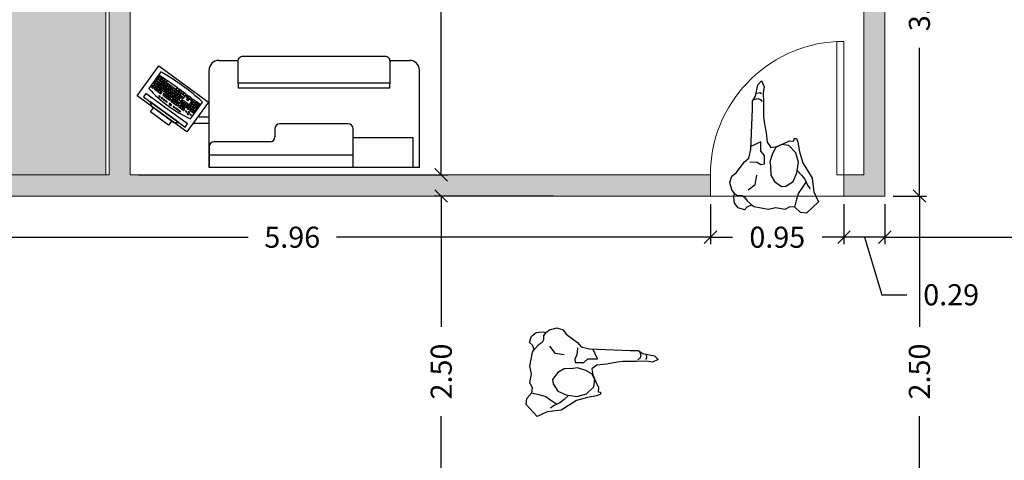
# Model space of a CAD drawing. Units: metres. Extents: x -453930 to 827190, y -456888 to 824232.
# Drawn here: x -62 to -55, y 70 to 73 of the extents above; entities that cross this region are included whole.
import ezdxf

# ---------------------------------------------------------------- set-up
doc = ezdxf.new("R2010")
doc.units = ezdxf.units.M
for name, color, linetype, lineweight in [('A-DOOR', 31, 'Continuous', 9), ('A-WALL', 113, 'Continuous', 9), ('A-WALL-PATT', 111, 'Continuous', 18), ('MUEBLES 2', 7, 'Continuous', 9)]:
    doc.layers.add(name, color=color, linetype=linetype, lineweight=lineweight)
doc.styles.add('futura', font='txt')
doc.dimstyles.new('HGT_ACOTADO', dxfattribs={"dimtxt": 0.15, "dimasz": 0.09, "dimexe": 0.05, "dimexo": 0.059, "dimgap": 0.09, "dimtad": 0, "dimzin": 0, "dimdsep": 46, "dimtxsty": 'futura', "dimblk": 'OBLIQUE', "dimcen": 0.09, "dimclrd": 256, "dimclre": 256, "dimclrt": 256, "dimadec": 0, "dimazin": 0, "dimtfac": 1, "dimtofl": 0, "dimtmove": 0, "dimatfit": 3, "dimldrblk": 'NONE', "dimfxl": 1, "dimtolj": 1, "dimtzin": 0, "dimlwd": -1, "dimlwe": -1, "dimarcsym": 2})

# ---------------------------------------------------------------- blocks, each defined once
blk = doc.blocks.new('M_Simple-A ras - 0_95m x 2_20m-1639564-Primer Nivel')
at = {"layer": 'A-DOOR'}
for p, q in [((0.424, 0.075), (0.424, 1.0253)), ((0.475, 1.0253), (0.424, 1.0253)), ((0.475, 0.075), (0.475, 1.0253)), ((0.475, 0.075), (0.424, 0.075))]:
    blk.add_line(p, q, dxfattribs=at)
blk.add_arc((0.475, 0.075), 0.9517, 93.07188, 180, dxfattribs=at)
blk = doc.blocks.new('XR-PLANTA QUINTO NIVEL$0$COMPUTADORA PLASMA')
for points in [[(-0.0663, 0.2099), (-0.0983, 0.2099), (-0.0983, -0.2101), (-0.0663, -0.2101)], [(-0.0428, 0.114), (-0.0663, 0.146), (-0.0663, -0.146), (-0.0428, -0.114)]]:
    blk.add_lwpolyline(points, close=True)
blk.add_lwpolyline([(-0.0428, 0.0914), (0, 0.0914), (0, -0.0914), (-0.0428, -0.0914)])
blk = doc.blocks.new('XR-PLANTA QUINTO NIVEL$0$TECLADO')
for p, q in [((0.1794, 0.21), (0.0114, 0.21)), ((0.0114, -0.21), (0.1794, -0.21))]:
    blk.add_line(p, q)
at = {"color": 0}
for p, q in [((0.075, 0.0647), (0.075, 0.0475)), ((0.1095, 0.0647), (0.075, 0.0647)), ((0.075, 0.0475), (0.0933, 0.0475)), ((0.0933, 0.0475), (0.0933, 0.039)), ((0.0933, 0.039), (0.1095, 0.039)), ((0.1095, 0.039), (0.1095, 0.0647)), ((0.1867, 0.0745), (0.177, 0.0745)), ((0.1867, 0.0726), (0.177, 0.0726))]:
    blk.add_line(p, q, dxfattribs=at)
for points in [[(0.0546, 0.1667), (0.0546, 0.134), (0.0385, 0.134), (0.0385, 0.1667)], [(0.0723, 0.1861), (0.0723, 0.2011), (0.0392, 0.2011), (0.0392, 0.1861)], [(0.1086, 0.1861), (0.1086, 0.2008), (0.0747, 0.2008), (0.0747, 0.1861)], [(0.0556, 0.0434), (0.0556, 0.0648), (0.0393, 0.0648), (0.0393, 0.0434)], [(0.0556, 0.0207), (0.0556, 0.0421), (0.0393, 0.0421), (0.0393, 0.0207)], [(0.0556, -0.0006), (0.0556, 0.0197), (0.0393, 0.0197), (0.0393, -0.0006)], [(0.0732, 0.024), (0.0732, 0.0647), (0.0571, 0.0647), (0.0571, 0.024)], [(0.1276, 0.0333), (0.1276, 0.0647), (0.1116, 0.0647), (0.1116, 0.0333)], [(0.0556, -0.0232), (0.0556, -0.0016), (0.0392, -0.0016), (0.0392, -0.0232)], [(0.0556, -0.1241), (0.0556, -0.0241), (0.0393, -0.0241), (0.0393, -0.1241)], [(0.0556, -0.1264), (0.0556, -0.1444), (0.0393, -0.1444), (0.0393, -0.1264)], [(0.0556, -0.147), (0.0556, -0.1649), (0.0393, -0.1649), (0.0393, -0.147)], [(0.0554, -0.1668), (0.0554, -0.1985), (0.0393, -0.1985), (0.0393, -0.1668)], [(0.0731, -0.1745), (0.0731, -0.1985), (0.0574, -0.1985), (0.0574, -0.1745)], [(0.0912, -0.1681), (0.0912, -0.1985), (0.0752, -0.1985), (0.0752, -0.1681)], [(0.1093, -0.1769), (0.1093, -0.1985), (0.0932, -0.1985), (0.0932, -0.1769)]]:
    blk.add_lwpolyline(points, close=True, dxfattribs=at)
for points in [[(0.0547, 0.1692), (0.0547, 0.1852), (0.0388, 0.1852), (0.0388, 0.1692), (0.0547, 0.1692)], [(0.0721, 0.1692), (0.0721, 0.1852), (0.0562, 0.1852), (0.0562, 0.1692), (0.0721, 0.1692)], [(0.0721, 0.1507), (0.0721, 0.1666), (0.0562, 0.1666), (0.0562, 0.1507), (0.0721, 0.1507)], [(0.091, 0.1692), (0.091, 0.1852), (0.075, 0.1852), (0.075, 0.1692), (0.091, 0.1692)], [(0.091, 0.1507), (0.091, 0.1666), (0.075, 0.1666), (0.075, 0.1507), (0.091, 0.1507)], [(0.1091, 0.1692), (0.1091, 0.1852), (0.0931, 0.1852), (0.0931, 0.1692), (0.1091, 0.1692)], [(0.1091, 0.1507), (0.1091, 0.1666), (0.0931, 0.1666), (0.0931, 0.1507), (0.1091, 0.1507)], [(0.1272, 0.1862), (0.1272, 0.2022), (0.1112, 0.2022), (0.1112, 0.1862), (0.1272, 0.1862)], [(0.1272, 0.1692), (0.1272, 0.1852), (0.1112, 0.1852), (0.1112, 0.1692), (0.1272, 0.1692)], [(0.1272, 0.1507), (0.1272, 0.1666), (0.1112, 0.1666), (0.1112, 0.1507), (0.1272, 0.1507)], [(0.0552, 0.1096), (0.0552, 0.1256), (0.0392, 0.1256), (0.0392, 0.1096), (0.0552, 0.1096)], [(0.0552, 0.0912), (0.0552, 0.1072), (0.0392, 0.1072), (0.0392, 0.0912), (0.0552, 0.0912)], [(0.0552, 0.0734), (0.0552, 0.0893), (0.0392, 0.0893), (0.0392, 0.0734), (0.0552, 0.0734)], [(0.0721, 0.1336), (0.0721, 0.1496), (0.0562, 0.1496), (0.0562, 0.1336), (0.0721, 0.1336)], [(0.0726, 0.0912), (0.0726, 0.1072), (0.0566, 0.1072), (0.0566, 0.0912), (0.0726, 0.0912)], [(0.091, 0.1336), (0.091, 0.1496), (0.075, 0.1496), (0.075, 0.1336), (0.091, 0.1336)], [(0.1091, 0.1336), (0.1091, 0.1496), (0.0931, 0.1496), (0.0931, 0.1336), (0.1091, 0.1336)], [(0.1102, 0.1096), (0.1102, 0.1256), (0.0942, 0.1256), (0.0942, 0.1096), (0.1102, 0.1096)], [(0.1102, 0.0912), (0.1102, 0.1072), (0.0942, 0.1072), (0.0942, 0.0912), (0.1102, 0.0912)], [(0.1102, 0.0734), (0.1102, 0.0893), (0.0942, 0.0893), (0.0942, 0.0734), (0.1102, 0.0734)], [(0.1272, 0.1336), (0.1272, 0.1496), (0.1112, 0.1496), (0.1112, 0.1336), (0.1272, 0.1336)], [(0.1276, 0.1096), (0.1276, 0.1256), (0.1116, 0.1256), (0.1116, 0.1096), (0.1276, 0.1096)], [(0.1276, 0.0912), (0.1276, 0.1072), (0.1116, 0.1072), (0.1116, 0.0912), (0.1276, 0.0912)], [(0.1276, 0.0734), (0.1276, 0.0893), (0.1116, 0.0893), (0.1116, 0.0734), (0.1276, 0.0734)], [(0.1569, 0.1096), (0.1569, 0.1256), (0.1409, 0.1256), (0.1409, 0.1096), (0.1569, 0.1096)], [(0.1569, 0.0912), (0.1569, 0.1072), (0.1409, 0.1072), (0.1409, 0.0912), (0.1569, 0.0912)], [(0.1569, 0.0734), (0.1569, 0.0893), (0.1409, 0.0893), (0.1409, 0.0734), (0.1569, 0.0734)], [(0.0733, 0.0066), (0.0733, 0.0225), (0.0573, 0.0225), (0.0573, 0.0066), (0.0733, 0.0066)], [(0.0733, -0.0111), (0.0733, 0.0048), (0.0573, 0.0048), (0.0573, -0.0111), (0.0733, -0.0111)], [(0.0914, 0.0303), (0.0914, 0.0462), (0.0754, 0.0462), (0.0754, 0.0303), (0.0914, 0.0303)], [(0.0914, 0.0131), (0.0914, 0.0291), (0.0754, 0.0291), (0.0754, 0.0131), (0.0914, 0.0131)], [(0.0914, -0.0046), (0.0914, 0.0114), (0.0754, 0.0114), (0.0754, -0.0046), (0.0914, -0.0046)], [(0.1095, 0.0219), (0.1095, 0.0379), (0.0935, 0.0379), (0.0935, 0.0219), (0.1095, 0.0219)], [(0.1095, 0.0048), (0.1095, 0.0207), (0.0935, 0.0207), (0.0935, 0.0048), (0.1095, 0.0048)], [(0.1095, -0.013), (0.1095, 0.003), (0.0935, 0.003), (0.0935, -0.013), (0.1095, -0.013)], [(0.1276, 0.0159), (0.1276, 0.0319), (0.1116, 0.0319), (0.1116, 0.0159), (0.1276, 0.0159)], [(0.1276, -0.0018), (0.1276, 0.0142), (0.1116, 0.0142), (0.1116, -0.0018), (0.1276, -0.0018)], [(0.1569, 0.048), (0.1569, 0.064), (0.1409, 0.064), (0.1409, 0.048), (0.1569, 0.048)], [(0.1569, 0.0303), (0.1569, 0.0462), (0.1409, 0.0462), (0.1409, 0.0303), (0.1569, 0.0303)], [(0.1569, 0.0124), (0.1569, 0.0284), (0.1409, 0.0284), (0.1409, 0.0124), (0.1569, 0.0124)], [(0.1569, -0.0046), (0.1569, 0.0114), (0.1409, 0.0114), (0.1409, -0.0046), (0.1569, -0.0046)], [(0.0733, -0.0296), (0.0733, -0.0136), (0.0573, -0.0136), (0.0573, -0.0296), (0.0733, -0.0296)], [(0.0733, -0.0474), (0.0733, -0.0314), (0.0573, -0.0314), (0.0573, -0.0474), (0.0733, -0.0474)], [(0.0733, -0.0658), (0.0733, -0.0499), (0.0573, -0.0499), (0.0573, -0.0658), (0.0733, -0.0658)], [(0.0733, -0.0841), (0.0733, -0.0681), (0.0573, -0.0681), (0.0573, -0.0841), (0.0733, -0.0841)], [(0.0914, -0.0223), (0.0914, -0.0063), (0.0754, -0.0063), (0.0754, -0.0223), (0.0914, -0.0223)], [(0.0914, -0.0407), (0.0914, -0.0248), (0.0754, -0.0248), (0.0754, -0.0407), (0.0914, -0.0407)], [(0.0914, -0.0586), (0.0914, -0.0426), (0.0754, -0.0426), (0.0754, -0.0586), (0.0914, -0.0586)], [(0.0914, -0.077), (0.0914, -0.061), (0.0754, -0.061), (0.0754, -0.077), (0.0914, -0.077)], [(0.0914, -0.0953), (0.0914, -0.0793), (0.0754, -0.0793), (0.0754, -0.0953), (0.0914, -0.0953)], [(0.1095, -0.0307), (0.1095, -0.0147), (0.0935, -0.0147), (0.0935, -0.0307), (0.1095, -0.0307)], [(0.1095, -0.0491), (0.1095, -0.0331), (0.0935, -0.0331), (0.0935, -0.0491), (0.1095, -0.0491)], [(0.1095, -0.0669), (0.1095, -0.051), (0.0935, -0.051), (0.0935, -0.0669), (0.1095, -0.0669)], [(0.1095, -0.0854), (0.1095, -0.0694), (0.0935, -0.0694), (0.0935, -0.0854), (0.1095, -0.0854)], [(0.1276, -0.019), (0.1276, -0.003), (0.1116, -0.003), (0.1116, -0.019), (0.1276, -0.019)], [(0.1276, -0.0367), (0.1276, -0.0207), (0.1116, -0.0207), (0.1116, -0.0367), (0.1276, -0.0367)], [(0.1276, -0.0544), (0.1276, -0.0384), (0.1116, -0.0384), (0.1116, -0.0544), (0.1276, -0.0544)], [(0.1276, -0.0728), (0.1276, -0.0568), (0.1116, -0.0568), (0.1116, -0.0728), (0.1276, -0.0728)], [(0.1276, -0.0907), (0.1276, -0.0747), (0.1116, -0.0747), (0.1116, -0.0907), (0.1276, -0.0907)], [(0.1569, -0.0321), (0.1569, -0.0161), (0.1409, -0.0161), (0.1409, -0.0321), (0.1569, -0.0321)], [(0.1569, -0.0505), (0.1569, -0.0345), (0.1409, -0.0345), (0.1409, -0.0505), (0.1569, -0.0505)], [(0.1569, -0.0683), (0.1569, -0.0524), (0.1409, -0.0524), (0.1409, -0.0683), (0.1569, -0.0683)], [(0.1569, -0.0867), (0.1569, -0.0708), (0.1409, -0.0708), (0.1409, -0.0867), (0.1569, -0.0867)], [(0.0733, -0.1011), (0.0733, -0.0851), (0.0573, -0.0851), (0.0573, -0.1011), (0.0733, -0.1011)], [(0.0733, -0.1197), (0.0733, -0.1037), (0.0573, -0.1037), (0.0573, -0.1197), (0.0733, -0.1197)], [(0.0733, -0.1374), (0.0733, -0.1214), (0.0573, -0.1214), (0.0573, -0.1374), (0.0733, -0.1374)], [(0.0733, -0.1552), (0.0733, -0.1393), (0.0573, -0.1393), (0.0573, -0.1552), (0.0733, -0.1552)], [(0.0733, -0.173), (0.0733, -0.1571), (0.0573, -0.1571), (0.0573, -0.173), (0.0733, -0.173)], [(0.0914, -0.1123), (0.0914, -0.0963), (0.0754, -0.0963), (0.0754, -0.1123), (0.0914, -0.1123)], [(0.0914, -0.1308), (0.0914, -0.1149), (0.0754, -0.1149), (0.0754, -0.1308), (0.0914, -0.1308)], [(0.0914, -0.1485), (0.0914, -0.1326), (0.0754, -0.1326), (0.0754, -0.1485), (0.0914, -0.1485)], [(0.0914, -0.1664), (0.0914, -0.1504), (0.0754, -0.1504), (0.0754, -0.1664), (0.0914, -0.1664)], [(0.1095, -0.1036), (0.1095, -0.0877), (0.0935, -0.0877), (0.0935, -0.1036), (0.1095, -0.1036)], [(0.1095, -0.1206), (0.1095, -0.1047), (0.0935, -0.1047), (0.0935, -0.1206), (0.1095, -0.1206)], [(0.1095, -0.1392), (0.1095, -0.1232), (0.0935, -0.1232), (0.0935, -0.1392), (0.1095, -0.1392)], [(0.1095, -0.1569), (0.1095, -0.1409), (0.0935, -0.1409), (0.0935, -0.1569), (0.1095, -0.1569)], [(0.1095, -0.1748), (0.1095, -0.1588), (0.0935, -0.1588), (0.0935, -0.1748), (0.1095, -0.1748)], [(0.1276, -0.1091), (0.1276, -0.0931), (0.1116, -0.0931), (0.1116, -0.1091), (0.1276, -0.1091)], [(0.1276, -0.1273), (0.1276, -0.1114), (0.1116, -0.1114), (0.1116, -0.1273), (0.1276, -0.1273)], [(0.1276, -0.1444), (0.1276, -0.1284), (0.1116, -0.1284), (0.1116, -0.1444), (0.1276, -0.1444)], [(0.1276, -0.1629), (0.1276, -0.1469), (0.1116, -0.1469), (0.1116, -0.1629), (0.1276, -0.1629)], [(0.1569, -0.1197), (0.1569, -0.1037), (0.1409, -0.1037), (0.1409, -0.1197), (0.1569, -0.1197)], [(0.1569, -0.1367), (0.1569, -0.1207), (0.1409, -0.1207), (0.1409, -0.1367), (0.1569, -0.1367)], [(0.1569, -0.1552), (0.1569, -0.1393), (0.1409, -0.1393), (0.1409, -0.1552), (0.1569, -0.1552)], [(0.1569, -0.173), (0.1569, -0.157), (0.1409, -0.157), (0.1409, -0.173), (0.1569, -0.173)], [(0.1276, -0.1806), (0.1276, -0.1647), (0.1116, -0.1647), (0.1116, -0.1806), (0.1276, -0.1806)], [(0.1276, -0.1985), (0.1276, -0.1825), (0.1116, -0.1825), (0.1116, -0.1985), (0.1276, -0.1985)], [(0.1569, -0.1985), (0.1569, -0.1825), (0.1409, -0.1825), (0.1409, -0.1985), (0.1569, -0.1985)]]:
    blk.add_lwpolyline(points, dxfattribs=at)
for centre, radius, start, end in [((1.9378, 0), 1.9378, 173.77863, 186.22137), ((-0.7911, 0), 0.993, 347.79051, 12.20949)]:
    blk.add_arc(centre, radius, start, end)
at = {"color": 0, "extrusion": (0, 0, -1)}
for centre, major_axis in [((0.1441, 0.1688), (0, 0.00665)), ((0.1529, 0.1907), (0, 0.00665)), ((0.1612, 0.1688), (0, 0.00665)), ((0.1529, 0.1474), (0, 0.00665)), ((0.1815, 0.103), (0, 0.00782)), ((0.182, 0.0091), (0, 0.0117)), ((0.1815, 0.0444), (0, 0.00782)), ((0.1815, -0.0323), (0, 0.00782)), ((0.1815, -0.0539), (0, 0.00782)), ((0.1815, -0.0763), (0, 0.00782)), ((0.1815, -0.1007), (0, 0.00782))]:
    blk.add_ellipse(centre, major_axis=major_axis, ratio=0.470035, dxfattribs=at)
for centre, start_param, end_param in [((0.1818, 0.0737), 4.762857, 7.803514), ((0.1818, 0.073), 7.880054, 10.969502)]:
    blk.add_ellipse(centre, major_axis=(0, 0.0153), ratio=0.319888, start_param=start_param, end_param=end_param, dxfattribs=at)
blk = doc.blocks.new('A$C3F805ADF')
for points in [[(0.0564, 0.4781), (0.0451, 0.5082), (0.0226, 0.5271), (0.0376, 0.5722), (0.0715, 0.5986), (0.1166, 0.6024), (0.1392, 0.5986), (0.1655, 0.6174), (0.2182, 0.6325), (0.2634, 0.6174), (0.2859, 0.5873), (0.3649, 0.5271), (0.3913, 0.4969), (0.4515, 0.4819), (0.5681, 0.4781), (0.7412, 0.4706), (0.7976, 0.4706), (0.8314, 0.448), (0.9142, 0.4329), (0.9406, 0.4066), (0.8992, 0.3878), (0.8578, 0.3953), (0.7863, 0.3915), (0.6885, 0.3915), (0.6471, 0.3878), (0.5719, 0.3727), (0.5041, 0.3652), (0.4665, 0.3388), (0.474, 0.2974), (0.4928, 0.2522), (0.5154, 0.2071), (0.5117, 0.1769), (0.5305, 0.1732), (0.5305, 0.1581), (0.5041, 0.1468), (0.4364, 0.1355), (0.3574, 0.1129), (0.2483, 0.0452), (0.1505, 0.0339), (0.079, 0), (0, 0.0866), (0.0038, 0.128), (0.0414, 0.1694), (0.0451, 0.2033), (0.0263, 0.2409), (0.0376, 0.3049), (0.0263, 0.3576), (0.0451, 0.4593)], [(0.3348, 0.3426), (0.2709, 0.3388), (0.2257, 0.3125), (0.1881, 0.2635), (0.1919, 0.2334), (0.2257, 0.1807), (0.2859, 0.1544), (0.3612, 0.1431), (0.4289, 0.1619), (0.4816, 0.2108), (0.4891, 0.2635), (0.4665, 0.3049), (0.4251, 0.3275), (0.3649, 0.3464)]]:
    blk.add_lwpolyline(points, close=True)
for points in [[(0.1392, 0.5986), (0.1242, 0.576), (0.1242, 0.5459), (0.1129, 0.5271), (0.0865, 0.5082), (0.0508, 0.4687)], [(0.1655, 0.5007), (0.2032, 0.4518), (0.2709, 0.4405)], [(0.3649, 0.4894), (0.3612, 0.4367), (0.3461, 0.4104), (0.3499, 0.384), (0.4101, 0.384), (0.4402, 0.4104), (0.474, 0.4104), (0.5079, 0.4104), (0.4747, 0.4811)], [(0.8089, 0.4593), (0.8164, 0.4329), (0.8089, 0.4141), (0.7938, 0.4028)], [(0.854, 0.4405), (0.8578, 0.4179), (0.8503, 0.4066)], [(0.0414, 0.1694), (0.0978, 0.1544), (0.1392, 0.1431), (0.1768, 0.1167), (0.2201, 0.0885)], [(0.301, 0.1506), (0.2709, 0.1205), (0.2408, 0.0979), (0.1994, 0.0791), (0.1731, 0.0602)]]:
    blk.add_lwpolyline(points)
blk = doc.blocks.new('_Oblique')
at = {"color": 0, "linetype": 'ByBlock', "lineweight": -2}
blk.add_line((-0.5, -0.5), (0.5, 0.5), dxfattribs=at)
blk = doc.blocks.new('*D1734')
at = {"transparency": 16777216}
for p, q in [((-56.249, 74.8411), (-55.8616, 74.8411)), ((-55.9116, 74.8411), (-55.9116, 73.2326)), ((-55.9116, 71.5411), (-55.9116, 72.5954)), ((-56.099, 71.5411), (-55.8616, 71.5411))]:
    blk.add_line(p, q, dxfattribs=at)
at = {"layer": 'Defpoints', "color": 0, "transparency": 16777216}
for p in [(-56.308, 74.8411), (-56.158, 71.5411), (-55.9116, 71.5411)]:
    blk.add_point(p, dxfattribs=at)
at = {"transparency": 16777216, "xscale": 0.09, "yscale": 0.09, "zscale": 0.09}
for p, rotation in [((-55.9116, 74.8411), 90), ((-55.9116, 71.5411), 270)]:
    blk.add_blockref('_Oblique', p, dxfattribs=dict(at, rotation=rotation))
at = {"transparency": 16777216, "insert": (-55.9116, 72.914), "char_height": 0.15, "attachment_point": 5, "rotation": 90, "style": 'futura'}
blk.add_mtext('\\A1;3.30', dxfattribs=at)
blk = doc.blocks.new('_None')
blk = doc.blocks.new('*D2518')
at = {"transparency": 16777216}
for p, q in [((-58.517, 71.5411), (-59.367, 71.5411)), ((-59.317, 71.5411), (-59.317, 70.6097)), ((-59.317, 69.0411), (-59.317, 69.9726)), ((-58.517, 69.0411), (-59.367, 69.0411))]:
    blk.add_line(p, q, dxfattribs=at)
at = {"layer": 'Defpoints', "color": 0, "transparency": 16777216}
for p in [(-59.317, 71.5411), (-58.458, 71.5411), (-58.458, 69.0411)]:
    blk.add_point(p, dxfattribs=at)
at = {"transparency": 16777216, "xscale": 0.09, "yscale": 0.09, "zscale": 0.09}
for p, rotation in [((-59.317, 71.5411), 90), ((-59.317, 69.0411), 270)]:
    blk.add_blockref('_Oblique', p, dxfattribs=dict(at, rotation=rotation))
at = {"transparency": 16777216, "insert": (-59.317, 70.2911), "char_height": 0.15, "attachment_point": 5, "rotation": 90, "style": 'futura'}
blk.add_mtext('\\A1;2.50', dxfattribs=at)
blk = doc.blocks.new('*D2592')
at = {"transparency": 16777216}
for p, q in [((-56.099, 71.5411), (-55.8616, 71.5411)), ((-55.9116, 71.5411), (-55.9116, 70.6097)), ((-55.9116, 69.0411), (-55.9116, 69.9726)), ((-56.099, 69.0411), (-55.8616, 69.0411))]:
    blk.add_line(p, q, dxfattribs=at)
at = {"layer": 'Defpoints', "color": 0, "transparency": 16777216}
for p in [(-56.158, 71.5411), (-56.158, 69.0411), (-55.9116, 69.0411)]:
    blk.add_point(p, dxfattribs=at)
at = {"transparency": 16777216, "xscale": 0.09, "yscale": 0.09, "zscale": 0.09}
for p, rotation in [((-55.9116, 71.5411), 90), ((-55.9116, 69.0411), 270)]:
    blk.add_blockref('_Oblique', p, dxfattribs=dict(at, rotation=rotation))
at = {"transparency": 16777216, "insert": (-55.9116, 70.2911), "char_height": 0.15, "attachment_point": 5, "rotation": 90, "style": 'futura'}
blk.add_mtext('\\A1;2.50', dxfattribs=at)
blk = doc.blocks.new('*D2613')
at = {"transparency": 16777216}
for p, q in [((-61.474, 75.2911), (-59.267, 75.2911)), ((-59.317, 75.2911), (-59.317, 73.8097)), ((-59.317, 71.6911), (-59.317, 73.1726)), ((-61.474, 71.6911), (-59.267, 71.6911))]:
    blk.add_line(p, q, dxfattribs=at)
at = {"layer": 'Defpoints', "color": 0, "transparency": 16777216}
for p in [(-61.533, 75.2911), (-59.317, 75.2911), (-61.533, 71.6911)]:
    blk.add_point(p, dxfattribs=at)
at = {"transparency": 16777216, "xscale": 0.09, "yscale": 0.09, "zscale": 0.09}
for p, rotation in [((-59.317, 75.2911), 90), ((-59.317, 71.6911), 270)]:
    blk.add_blockref('_Oblique', p, dxfattribs=dict(at, rotation=rotation))
at = {"transparency": 16777216, "insert": (-59.317, 73.4911), "char_height": 0.15, "attachment_point": 5, "rotation": 90, "style": 'futura'}
blk.add_mtext('\\A1;3.60', dxfattribs=at)
blk = doc.blocks.new('*D2615')
at = {"transparency": 16777216}
for p, q in [((-63.358, 71.4821), (-63.358, 71.1977)), ((-57.3987, 71.4821), (-57.3987, 71.1977)), ((-63.358, 71.2477), (-60.6933, 71.2477)), ((-57.3987, 71.2477), (-60.0633, 71.2477))]:
    blk.add_line(p, q, dxfattribs=at)
at = {"layer": 'Defpoints', "color": 0, "transparency": 16777216}
for p in [(-63.358, 71.5411), (-57.3987, 71.5411), (-57.3987, 71.2477)]:
    blk.add_point(p, dxfattribs=at)
at = {"transparency": 16777216, "xscale": 0.09, "yscale": 0.09, "zscale": 0.09, "rotation": 180}
blk.add_blockref('_Oblique', (-63.358, 71.2477), dxfattribs=at)
at = {"transparency": 16777216, "xscale": 0.09, "yscale": 0.09, "zscale": 0.09}
blk.add_blockref('_Oblique', (-57.3987, 71.2477), dxfattribs=at)
at = {"transparency": 16777216, "insert": (-60.3783, 71.2477), "char_height": 0.15, "attachment_point": 5, "style": 'futura'}
blk.add_mtext('\\A1;5.96', dxfattribs=at)
blk = doc.blocks.new('*D2616')
at = {"transparency": 16777216}
for p, q in [((-57.3987, 71.4821), (-57.3987, 71.1977)), ((-56.4487, 71.4821), (-56.4487, 71.1977)), ((-57.3987, 71.2477), (-57.2423, 71.2477)), ((-56.4487, 71.2477), (-56.6051, 71.2477))]:
    blk.add_line(p, q, dxfattribs=at)
at = {"layer": 'Defpoints', "color": 0, "transparency": 16777216}
for p in [(-57.3987, 71.5411), (-56.4487, 71.5411), (-56.4487, 71.2477)]:
    blk.add_point(p, dxfattribs=at)
at = {"transparency": 16777216, "xscale": 0.09, "yscale": 0.09, "zscale": 0.09, "rotation": 180}
blk.add_blockref('_Oblique', (-57.3987, 71.2477), dxfattribs=at)
at = {"transparency": 16777216, "xscale": 0.09, "yscale": 0.09, "zscale": 0.09}
blk.add_blockref('_Oblique', (-56.4487, 71.2477), dxfattribs=at)
at = {"transparency": 16777216, "insert": (-56.9237, 71.2477), "char_height": 0.15, "attachment_point": 5, "style": 'futura'}
blk.add_mtext('\\A1;0.95', dxfattribs=at)
blk = doc.blocks.new('*D2617')
at = {"transparency": 16777216}
for p, q in [((-56.4487, 71.4821), (-56.4487, 71.1977)), ((-56.158, 71.4821), (-56.158, 71.1977)), ((-56.158, 71.2477), (-56.4487, 71.2477)), ((-56.3033, 71.2477), (-56.1803, 70.8377)), ((-56.1803, 70.8377), (-56.0003, 70.8377))]:
    blk.add_line(p, q, dxfattribs=at)
at = {"layer": 'Defpoints', "color": 0, "transparency": 16777216}
for p in [(-56.4487, 71.5411), (-56.158, 71.5411), (-56.4487, 71.2477)]:
    blk.add_point(p, dxfattribs=at)
at = {"transparency": 16777216, "xscale": 0.09, "yscale": 0.09, "zscale": 0.09, "rotation": 180}
blk.add_blockref('_Oblique', (-56.4487, 71.2477), dxfattribs=at)
at = {"transparency": 16777216, "xscale": 0.09, "yscale": 0.09, "zscale": 0.09}
blk.add_blockref('_Oblique', (-56.158, 71.2477), dxfattribs=at)
at = {"transparency": 16777216, "insert": (-55.6853, 70.8377), "char_height": 0.15, "attachment_point": 5, "style": 'futura'}
blk.add_mtext('\\A1;0.29', dxfattribs=at)
blk = doc.blocks.new('*D2618')
at = {"transparency": 16777216}
for p, q in [((-56.158, 71.4821), (-56.158, 71.1977)), ((-53.408, 71.4821), (-53.408, 71.1977)), ((-56.158, 71.2477), (-55.1015, 71.2477)), ((-53.408, 71.2477), (-54.4644, 71.2477))]:
    blk.add_line(p, q, dxfattribs=at)
at = {"layer": 'Defpoints', "color": 0, "transparency": 16777216}
for p in [(-56.158, 71.5411), (-53.408, 71.5411), (-53.408, 71.2477)]:
    blk.add_point(p, dxfattribs=at)
at = {"transparency": 16777216, "xscale": 0.09, "yscale": 0.09, "zscale": 0.09, "rotation": 180}
blk.add_blockref('_Oblique', (-56.158, 71.2477), dxfattribs=at)
at = {"transparency": 16777216, "xscale": 0.09, "yscale": 0.09, "zscale": 0.09}
blk.add_blockref('_Oblique', (-53.408, 71.2477), dxfattribs=at)
at = {"transparency": 16777216, "insert": (-54.783, 71.2477), "char_height": 0.15, "attachment_point": 5, "style": 'futura'}
blk.add_mtext('\\A1;2.75', dxfattribs=at)

msp = doc.modelspace()

# ---------------------------------------------------------------- hatches: boundary and pattern name
at = {"layer": 'A-WALL-PATT', "lineweight": 9}
for points in [[(-61.533, 71.6911), (-61.533, 74.8411), (-61.683, 74.8411), (-61.683, 71.6911)], [(-56.158, 71.6911), (-56.158, 74.8411), (-56.308, 74.8411), (-56.308, 71.6911)]]:
    msp.add_hatch(color=8, dxfattribs=at).paths.add_polyline_path(points, flags=0)
h = msp.add_hatch(color=8, dxfattribs=at)
h.paths.add_polyline_path([(-56.4487, 71.5411), (-56.158, 71.5411), (-56.158, 71.6911), (-56.4487, 71.6911), (-56.4487, 71.6161)], flags=0)
h.paths.add_polyline_path([(-57.3987, 71.5411), (-57.3987, 71.6911), (-67.658, 71.6911), (-67.658, 71.5411), (-60.5621, 71.5411)], flags=0)
at = {"layer": 'MUEBLES 2', "true_color": 0x999b37}
h = msp.add_hatch(dxfattribs=at)
h.set_pattern_fill('CROSS', color=55, scale=0.022, angle=45)
h.set_pattern_definition([(45, (49.71954, 1.89371), (0, 0.19756563), [0.06985, -0.20955]), (135, (49.76893, 1.89371), (-0.19756563, 0), [0.06985, -0.20955])])
h.paths.add_polyline_path([(-67.8303, 71.7011), (-61.7053, 71.6911), (-61.7053, 75.4511), (-56.5903, 75.4511), (-56.5803, 83.1411), (-44.5303, 83.1411), (-44.4306, 83.1411), (-44.4303, 84.1411), (-57.5803, 84.1411), (-57.5803, 76.4411), (-62.8303, 76.4411), (-62.8303, 72.6911), (-68.8303, 72.6911), (-68.8303, 58.0411), (-76.6303, 58.0411), (-76.6303, 55.0411), (-71.0803, 55.0411), (-71.0803, 57.0411), (-67.8403, 57.0511)])

# ---------------------------------------------------------------- linework, layer by layer
for p, q in [((-60.9012, 72.5065), (-60.763, 72.5065)), ((-59.6841, 72.5065), (-59.5418, 72.5065)), ((-60.971, 71.7445), (-60.971, 72.4367)), ((-59.472, 71.7445), (-59.472, 72.4367)), ((-60.7633, 72.3455), (-60.7633, 72.3106)), ((-60.7633, 72.3106), (-59.6838, 72.3106)), ((-59.6838, 72.3106), (-59.6838, 72.3455)), ((-61.0509, 72.104), (-60.971, 72.104)), ((-61.0826, 72.0603), (-60.971, 72.0603)), ((-60.5014, 72.0207), (-60.5014, 71.9618)), ((-59.9797, 72.0556), (-60.4665, 72.0556)), ((-59.9448, 71.7445), (-59.9448, 72.0207)), ((-60.971, 71.892), (-60.971, 71.7445)), ((-60.5363, 71.9269), (-60.9361, 71.9269)), ((-60.971, 71.8337), (-59.9448, 71.8337)), ((-59.472, 71.7445), (-60.971, 71.7445))]:
    msp.add_line(p, q)
msp.add_lwpolyline([(-59.6838, 72.5023), (-59.6838, 72.3455), (-60.7633, 72.3455), (-60.7633, 72.5023, -0.414214), (-60.7283, 72.5372), (-59.7187, 72.5372, -0.414214)], format="xyb", close=True)
for points in [[(-60.9739, 72.21), (-61.1279, 71.9979), (-61.4821, 72.2549), (-61.3282, 72.4671)], [(-59.5202, 71.9568), (-59.5202, 71.7445), (-59.9448, 71.7445), (-59.9448, 71.9568)]]:
    msp.add_lwpolyline(points, close=True)
for centre, radius, start, end in [((-60.9012, 72.4367), 0.0698, 90, 180), ((-59.5418, 72.4367), 0.0698, 0, 90), ((-60.4665, 72.0207), 0.0349, 90, 180), ((-59.9797, 72.0207), 0.0349, 360, 90), ((-60.5363, 71.9618), 0.0349, 270, 360), ((-60.9361, 71.892), 0.0349, 90, 180)]:
    msp.add_arc(centre, radius, start, end)
at = {"layer": 'A-WALL', "lineweight": 18}
for p, q in [((-61.683, 74.8411), (-61.683, 71.6911)), ((-61.533, 71.6911), (-61.533, 74.8411)), ((-56.308, 74.8411), (-56.308, 71.6911)), ((-56.158, 71.5411), (-56.158, 74.8411)), ((-61.683, 71.6911), (-67.808, 71.6911)), ((-57.3987, 71.6911), (-61.533, 71.6911)), ((-57.3987, 71.5411), (-57.3987, 71.6911)), ((-56.308, 71.6911), (-56.4487, 71.6911)), ((-56.4487, 71.6911), (-56.4487, 71.5411)), ((-63.358, 71.5411), (-57.3987, 71.5411)), ((-56.4487, 71.5411), (-56.158, 71.5411))]:
    msp.add_line(p, q, dxfattribs=at)
at = {"layer": 'MUEBLES 2', "color": 0}
for p, q in [((-56.158, 75.4411), (-56.158, 71.5411)), ((-56.158, 71.5411), (-63.358, 71.5411))]:
    msp.add_line(p, q, dxfattribs=at)
at = {"layer": 'MUEBLES 2', "color": 55, "true_color": 0x999b37}
msp.add_lwpolyline([(-76.6303, 58.0411), (-76.6303, 55.0411), (-71.0803, 55.0411), (-71.0803, 57.0411), (-67.8403, 57.0511), (-67.8303, 71.7011), (-61.7053, 71.6911), (-61.7053, 75.4511), (-56.5903, 75.4511), (-56.5803, 83.1411), (-44.5303, 83.1411), (-44.4306, 83.1411), (-44.4303, 84.1411), (-57.5803, 84.1411), (-57.5803, 76.4411), (-62.8303, 76.4411), (-62.8303, 72.6911), (-68.8303, 72.6911), (-68.8303, 58.0411), (-76.6303, 58.0411)], dxfattribs=at)

# ---------------------------------------------------------------- block references
at = {"extrusion": (0, 0, -1), "yscale": 0.8726065946252959}
for name, p, xscale, zscale, rotation in [('XR-PLANTA QUINTO NIVEL$0$TECLADO', (61.1593, 72.3261), -0.8726065946253025, -0.8726065946253025, 125.9634161420261), ('XR-PLANTA QUINTO NIVEL$0$COMPUTADORA PLASMA', (61.323, 72.0931), -0.8726065946253084, -0.8726065946253084, 125.9634161421204)]:
    msp.add_blockref(name, p, dxfattribs=dict(at, xscale=xscale, zscale=zscale, rotation=rotation))
at = {"rotation": 90}
msp.add_blockref('A$C3F805ADF', (-56.63, 71.4198), dxfattribs=at)
msp.add_blockref('A$C3F805ADF', (-58.7122, 69.9707))
at = {"layer": 'A-DOOR'}
msp.add_blockref('M_Simple-A ras - 0_95m x 2_20m-1639564-Primer Nivel', (-56.9237, 71.6161), dxfattribs=at)

# ---------------------------------------------------------------- dimensions: what is measured, and where the dimension line sits
for base, p1, p2, picture, middle in [((-59.317, 75.2911), (-61.533, 71.6911), (-61.533, 75.2911), '*D2613', (-59.317, 73.4911)), ((-59.317, 71.5411), (-58.458, 69.0411), (-58.458, 71.5411), '*D2518', (-59.317, 70.2911)), ((-55.9116, 69.0411), (-56.158, 71.5411), (-56.158, 69.0411), '*D2592', (-55.9116, 70.2911))]:
    dim = msp.add_linear_dim(base=base, p1=p1, p2=p2, angle=90, dimstyle='HGT_ACOTADO')
    dim.commit()
    dim.dimension.update_dxf_attribs({"geometry": picture, "text_midpoint": middle})
dim = msp.add_linear_dim(base=(-55.9116, 71.5411), p1=(-56.308, 74.8411), p2=(-56.158, 71.5411), angle=90, dimstyle='HGT_ACOTADO')
dim.commit()
dim.dimension.update_dxf_attribs({"geometry": '*D1734', "text_midpoint": (-55.9116, 72.914), "dimtype": 160})
for base, p1, p2, picture, middle in [((-57.3987, 71.2477), (-63.358, 71.5411), (-57.3987, 71.5411), '*D2615', (-60.3783, 71.2477)), ((-56.4487, 71.2477), (-57.3987, 71.5411), (-56.4487, 71.5411), '*D2616', (-56.9237, 71.2477)), ((-53.408, 71.2477), (-56.158, 71.5411), (-53.408, 71.5411), '*D2618', (-54.783, 71.2477))]:
    dim = msp.add_linear_dim(base=base, p1=p1, p2=p2, dimstyle='HGT_ACOTADO')
    dim.commit()
    dim.dimension.update_dxf_attribs({"geometry": picture, "text_midpoint": middle})
dim = msp.add_linear_dim(base=(-56.4487, 71.2477), p1=(-56.158, 71.5411), p2=(-56.4487, 71.5411), dimstyle='HGT_ACOTADO', override={"dimtmove": 1})
dim.commit()
dim.dimension.update_dxf_attribs({"geometry": '*D2617', "text_midpoint": (-55.9103, 70.8377)})

doc.saveas('drawing.dxf')
